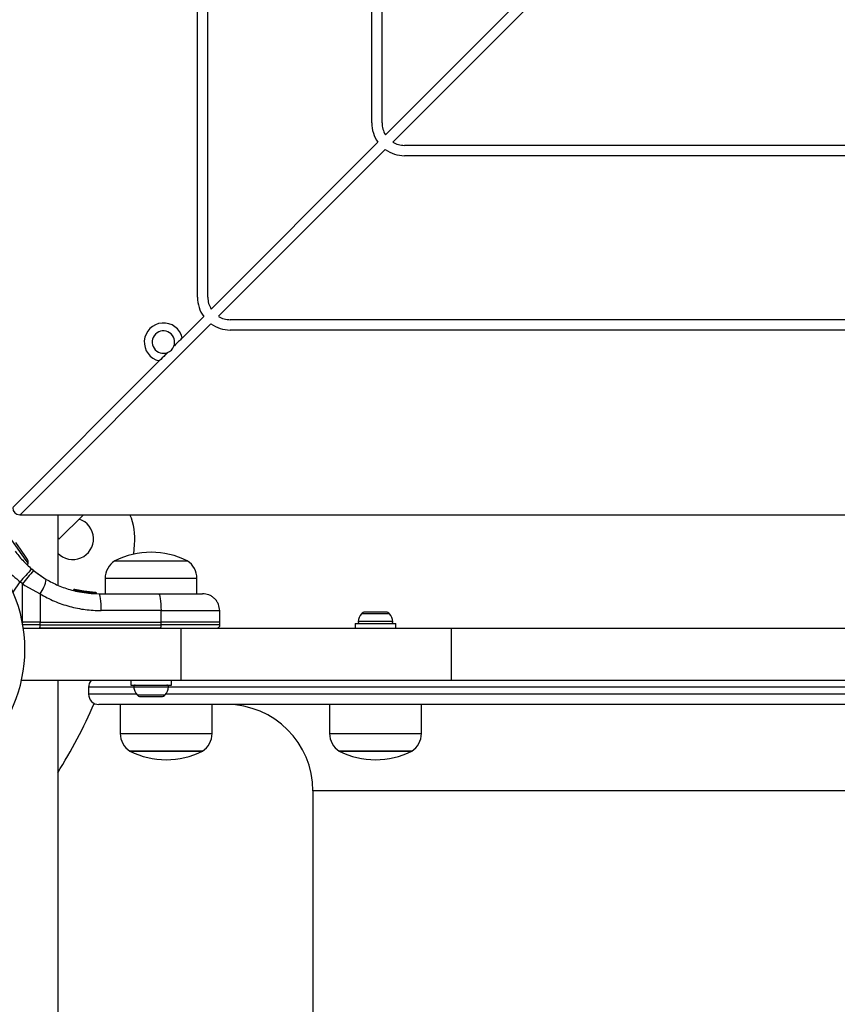
# Model space of a CAD drawing. Units: millimetres. Extents: x 5217 to 15359, y 6595 to 15375.
# Drawn here: x 12951 to 13188, y 11517 to 11802 of the extents above; entities that cross this region are included whole.
import ezdxf

# ---------------------------------------------------------------- set-up
doc = ezdxf.new("R2010")
doc.units = ezdxf.units.MM
doc.header["$LTSCALE"] = 100

msp = doc.modelspace()

# ---------------------------------------------------------------- linework, layer by layer
at = {"color": 7, "linetype": 'Continuous', "lineweight": 25}
for p, q in [((13053.03, 11772.27), (13053.03, 11894.6)), ((13056.03, 11772.27), (13056.03, 11894.6)), ((13002.53, 11721.77), (13002.53, 11873.68)), ((13005.53, 11721.77), (13005.53, 11873.68)), ((13105.34, 11817.2), (13057, 11768.86)), ((13107.46, 11815.08), (13059.12, 11766.74)), ((13054.84, 11766.7), (13006.5, 11718.36)), ((13056.96, 11764.58), (13008.62, 11716.24)), ((13435.53, 11765.77), (13062.53, 11765.77)), ((13435.53, 11762.77), (13062.53, 11762.77)), ((13004.34, 11716.2), (12998.1, 11709.96)), ((13006.46, 11714.08), (12951.15, 11658.77)), ((13486.03, 11715.27), (13012.03, 11715.27)), ((13437.7, 11712.27), (13012.03, 11712.27)), ((12991.49, 11703.35), (12949.03, 11660.89)), ((12951.15, 11658.77), (12951.03, 11658.77)), ((12951.15, 11658.77), (13519.03, 11658.77)), ((12962.04, 11658.77), (12962.04, 11638.37)), ((12962.41, 11651.65), (12969.53, 11658.77)), ((12951.24, 11648.74), (12949.89, 11650.68)), ((12962.04, 11652.02), (12962.41, 11651.65)), ((12984.06, 11647.34), (12984.34, 11650.14)), ((12952.9, 11646.38), (12951.24, 11648.74)), ((12953.3, 11645.8), (12952.9, 11646.38)), ((12978.59, 11645.39), (12999.59, 11645.39)), ((12955.08, 11642.57), (12954.55, 11643.01)), ((12955.08, 11642.57), (12958.73, 11640.04)), ((12951.81, 11638.77), (12951.19, 11639.28)), ((12951.83, 11627.64), (12951.81, 11638.77)), ((12951.81, 11638.77), (12952.56, 11638.27)), ((12975.79, 11640.32), (12975.79, 11635.89)), ((13002.39, 11635.89), (13002.39, 11640.32)), ((12952.56, 11638.27), (12956.92, 11635.82)), ((12956.92, 11635.82), (12956.93, 11627.64)), ((12966.67, 11636.83), (12966.59, 11636.85)), ((12966.59, 11636.85), (12966.59, 11636.85)), ((12966.67, 11636.83), (12966.68, 11636.9)), ((12966.87, 11636.83), (12966.9, 11636.83)), ((12966.9, 11636.85), (12966.9, 11636.83)), ((12966.91, 11637.09), (12966.97, 11637.07)), ((12971.17, 11636.37), (12966.97, 11637.07)), ((12968.1, 11636.53), (12968.1, 11636.52)), ((12968.51, 11636.45), (12968.12, 11636.52)), ((12968.79, 11636.69), (12968.41, 11636.76)), ((12968.51, 11636.45), (12968.51, 11636.5)), ((12968.71, 11636.45), (12968.74, 11636.45)), ((12973.08, 11636.01), (12968.74, 11636.46)), ((12968.74, 11636.46), (12968.74, 11636.45)), ((12973, 11636.25), (12968.79, 11636.69)), ((12969, 11636.66), (12968.93, 11636.67)), ((12971.37, 11636.35), (12969.33, 11636.6)), ((12970.23, 11636.47), (12969.78, 11636.53)), ((12972.59, 11636.27), (12972.75, 11636.26)), ((12972.75, 11636.26), (12972.98, 11636.25)), ((12973.08, 11636.01), (12973.08, 11636.01)), ((12973.96, 11635.89), (12991.25, 11635.89)), ((12991.98, 11630.97), (12974.68, 11630.97)), ((12991.99, 11627.64), (12991.98, 11630.97)), ((13009.06, 11627.64), (13009, 11630.98)), ((13052.03, 11630.57), (13051.05, 11630.57)), ((13055.03, 11630.57), (13052.03, 11630.57)), ((13057.12, 11630.57), (13055.03, 11630.57)), ((13057.2, 11630.57), (13057.12, 11630.57)), ((12951.78, 11627.64), (12951.83, 11627.64)), ((12952.57, 11627.64), (12951.83, 11627.64)), ((12956.93, 11627.64), (12952.57, 11627.64)), ((12956.92, 11626.88), (12956.93, 11627.64)), ((12956.93, 11627.64), (12991.99, 11627.64)), ((12991.99, 11626.88), (12991.99, 11627.64)), ((13009.06, 11627.64), (12991.99, 11627.64)), ((13009.05, 11626.88), (13009.06, 11627.64)), ((13048.22, 11627.27), (13048.22, 11625.77)), ((13048.22, 11627.27), (13060.02, 11627.27)), ((13060.02, 11625.77), (13060.02, 11627.27)), ((12956.92, 11626.88), (12951.83, 11626.88)), ((12997.83, 11625.77), (12952.1, 11625.77)), ((12991.84, 11625.89), (12956.78, 11625.89)), ((12956.92, 11626.88), (12991.99, 11626.88)), ((12962.04, 11625.89), (12962.04, 11625.77)), ((12986.17, 11625.89), (12986.17, 11625.77)), ((12992.02, 11625.77), (12992.02, 11625.89)), ((12997.83, 11610.77), (12997.83, 11625.77)), ((13076.12, 11625.77), (12997.83, 11625.77)), ((13076.12, 11610.77), (13076.12, 11625.77)), ((13545.85, 11625.77), (13076.12, 11625.77)), ((12997.83, 11610.77), (12951.55, 11610.77)), ((12962.04, 11610.77), (12962.04, 10362.77)), ((12983.19, 11610.77), (12983.19, 11609.39)), ((12994.99, 11609.39), (12994.99, 11610.77)), ((13076.12, 11610.77), (12997.83, 11610.77)), ((13545.85, 11610.77), (13076.12, 11610.77)), ((12970.98, 11608.77), (12970.98, 11606.77)), ((12983.19, 11609.39), (12991.12, 11609.39)), ((12991.12, 11609.39), (12994.99, 11609.39)), ((12986.02, 11606.09), (12986.85, 11606.09)), ((12986.85, 11606.09), (12989.79, 11606.09)), ((12989.79, 11606.09), (12992.04, 11606.09)), ((12992.04, 11606.09), (12992.17, 11606.09)), ((13647.98, 11603.77), (12973.98, 11603.77)), ((12980.18, 11603.77), (12980.18, 11595.34)), ((13006.78, 11595.34), (13006.78, 11603.77)), ((13040.82, 11603.77), (13040.82, 11595.34)), ((13067.42, 11595.34), (13067.42, 11603.77)), ((12995.52, 11590.27), (12982.98, 11590.27)), ((12982.98, 11590.27), (12983.18, 11590.27)), ((12983.18, 11590.27), (13003.98, 11590.27)), ((13003.98, 11590.27), (12995.52, 11590.27)), ((13061.83, 11590.27), (13043.62, 11590.27)), ((13043.62, 11590.27), (13046.99, 11590.27)), ((13046.99, 11590.27), (13064.62, 11590.27)), ((13064.62, 11590.27), (13061.83, 11590.27)), ((13035.98, 11578.77), (13035.98, 11326.8))]:
    msp.add_line(p, q, dxfattribs=at)
at = {"color": 8, "linetype": 'Continuous', "lineweight": 25}
for p, q in [((12952.92, 11645.47), (12948.8, 11651.37)), ((12953.46, 11644.71), (12952.92, 11645.47)), ((12949.1, 11636.3), (12951.19, 11639.28)), ((13002.39, 11640.32), (12975.79, 11640.32)), ((12968.13, 11636.64), (12966.9, 11636.85)), ((13051.36, 11630.07), (13050.06, 11630.07)), ((13058.18, 11630.07), (13051.36, 11630.07)), ((12951.83, 11627.64), (12951.83, 11627.4)), ((13050.69, 11627.79), (13049.08, 11627.79)), ((13059.16, 11627.79), (13050.69, 11627.79)), ((13009.05, 11626.88), (12991.99, 11626.88)), ((12984.06, 11608.77), (12970.98, 11608.77)), ((12984.05, 11608.86), (12990.24, 11608.86)), ((12990.24, 11608.86), (12994.13, 11608.86)), ((13310.98, 11608.77), (12994.12, 11608.77)), ((12984.89, 11606.77), (12970.98, 11606.77)), ((12985.03, 11606.59), (12990.02, 11606.59)), ((12990.02, 11606.59), (12993.15, 11606.59)), ((13310.98, 11606.77), (12993.29, 11606.77)), ((12980.18, 11595.34), (12980.44, 11595.34)), ((12980.44, 11595.34), (13006.78, 11595.34)), ((13040.82, 11595.34), (13045.09, 11595.34)), ((13045.09, 11595.34), (13067.42, 11595.34)), ((13310.98, 11578.77), (13035.98, 11578.77))]:
    msp.add_line(p, q, dxfattribs=at)
at = {"color": 7, "linetype": 'Continuous', "lineweight": 25, "flags": 128}
for points in [[(12953.28, 11644.19), (12953.37, 11644.41), (12953.46, 11644.71)], [(12974.68, 11630.97), (12974.66, 11631.94), (12974.62, 11632.86), (12974.55, 11633.71), (12974.46, 11634.45), (12974.35, 11635.06), (12974.23, 11635.52), (12974.09, 11635.79), (12973.96, 11635.89)], [(12991.25, 11635.89), (12991.39, 11635.79), (12991.53, 11635.52), (12991.65, 11635.06), (12991.76, 11634.45), (12991.85, 11633.71), (12991.92, 11632.86), (12991.96, 11631.94), (12991.98, 11630.97)]]:
    msp.add_lwpolyline(points, dxfattribs=at)
at = {"color": 7, "linetype": 'Continuous', "lineweight": 25}
for centre, radius, start, end in [((13062.53, 11772.27), 9.5, 180, 215.9153), ((13062.53, 11772.27), 6.5, 180, 211.6576), ((13062.53, 11772.27), 9.5, 234.0847, 270), ((13062.53, 11772.27), 6.5, 238.3424, 270), ((13012.03, 11721.77), 9.5, 180, 215.9153), ((13012.03, 11721.77), 6.5, 180, 211.6576), ((13012.03, 11721.77), 6.5, 238.3424, 270), ((12992.68, 11708.77), 5.55, 12.4069, 257.5931), ((13012.03, 11721.77), 9.5, 234.0847, 270), ((12992.68, 11708.77), 3.25, 338.091, 291.909), ((12992.68, 11708.77), 3.25, 291.909, 338.091), ((12910.98, 11619.77), 41.55, 270, 90), ((12951.03, 11660.77), 2, 180, 270), ((12966.41, 11651.77), 18, 354.8277, 22.909), ((12966.41, 11651.77), 6, 223.2059, 72.2787), ((12989.09, 11624.59), 23.3, 63.215, 116.785), ((12952.12, 11645.08), 1.39, 344.7374, 31.5839), ((12981.78, 11640.32), 5.99, 122.1864, 180), ((12996.4, 11640.32), 5.99, 0, 57.8136), ((12983.67, 11613.38), 41.55, 134.5016, 141.4238), ((12984.79, 11613.69), 41.43, 135.8173, 142.7541), ((12948.92, 11641.75), 9.96, 323.4324, 350.0922), ((12968.37, 11636.52), 0.249, 79.6493, 178.634), ((13053.43, 11627.27), 4.38, 140.2626, 173.0719), ((13051.13, 11629.18), 1.39, 93.4161, 140.2626), ((13057.11, 11629.18), 1.39, 39.7374, 86.5839), ((13054.82, 11627.27), 4.38, 6.9281, 39.7374), ((13049.55, 11627.74), 0.471, 173.0719, 270), ((13058.7, 11627.74), 0.471, 270, 6.9281), ((12955.11, 11626.64), 1.83, 335.7713, 7.576), ((12990.18, 11626.64), 1.83, 335.7713, 7.576), ((12973.98, 11608.77), 3, 138.1897, 180), ((12984.52, 11608.92), 0.471, 90, 186.9281), ((12988.4, 11609.39), 4.38, 186.9281, 219.7374), ((12989.79, 11609.39), 4.38, 320.2626, 353.0719), ((12993.67, 11608.92), 0.471, 353.0719, 90), ((12973.98, 11606.77), 3, 180, 270), ((12986.1, 11607.48), 1.39, 219.7374, 266.5839), ((12992.08, 11607.48), 1.39, 273.4161, 320.2626), ((12834.95, 11663.67), 150, 327.915, 336.6018), ((13010.98, 11578.77), 25, 0, 90), ((12986.18, 11595.34), 5.99, 180, 237.8136), ((13000.79, 11595.34), 5.99, 302.1864, 0), ((13046.81, 11595.34), 5.99, 180, 237.8136), ((13061.43, 11595.34), 5.99, 302.1864, 0), ((12993.48, 11611.07), 23.3, 243.215, 296.785), ((13054.12, 11611.07), 23.3, 243.215, 296.785)]:
    msp.add_arc(centre, radius, start, end, dxfattribs=at)
at = {"color": 8, "linetype": 'Continuous', "lineweight": 25}
msp.add_arc((12973.17, 11634.39), 1.62, 87.2493, 93.2496, dxfattribs=at)
at = {"color": 7, "linetype": 'Continuous', "lineweight": 25}
for points, knots in [([(12998.1, 11709.96), (12997.76, 11709.62), (12997.06, 11708.92), (12996.24, 11708.1), (12995.76, 11707.62), (12995.7, 11707.56)], [0, 0, 0, 0, 0.463954, 0.933158, 1, 1, 1, 1]), ([(12993.9, 11705.76), (12993.66, 11705.52), (12992.78, 11704.64), (12992.04, 11703.9), (12991.49, 11703.35)], [0, 0, 0, 0, 0.268822, 1, 1, 1, 1]), ([(12949.69, 11648.24), (12950.39, 11647.33), (12951.77, 11645.53), (12953.63, 11643.85), (12954.55, 11643.01)], [0, 0, 0, 0, 0.502192, 1, 1, 1, 1]), ([(12943.86, 11646.55), (12944.95, 11645.3), (12947.12, 11642.79), (12949.83, 11640.45), (12951.19, 11639.28)], [0, 0, 0, 0, 0.499841, 1, 1, 1, 1]), ([(12954.5, 11643.06), (12954.82, 11642.79), (12955.51, 11642.21), (12956.39, 11641.56), (12957.1, 11641.07), (12957.56, 11640.76), (12957.62, 11640.72), (12957.65, 11640.7)], [0, 0, 0, 0, 0.176686, 0.382093, 0.588466, 0.793906, 1, 1, 1, 1]), ([(12958.73, 11640.04), (12959.86, 11639.43), (12962.22, 11638.15), (12965.51, 11637.04), (12968.48, 11636.36), (12971.11, 11635.97), (12972.97, 11635.92), (12973.96, 11635.89)], [0, 0, 0, 0, 0.24093, 0.501893, 0.648859, 0.814895, 1, 1, 1, 1]), ([(12956.92, 11635.82), (12958.29, 11635.08), (12961.05, 11633.59), (12965.48, 11632.11), (12970.04, 11631.15), (12973.13, 11631.03), (12974.68, 11630.97)], [0, 0, 0, 0, 0.251354, 0.502003, 0.750222, 1, 1, 1, 1]), ([(12966.59, 11636.85), (12966.59, 11636.86), (12966.6, 11636.88), (12966.6, 11636.9), (12966.6, 11636.9)], [0, 0, 0, 0, 0.50004, 1, 1, 1, 1]), ([(12966.91, 11637.09), (12966.88, 11637.09), (12966.82, 11637.1), (12966.75, 11637.08), (12966.69, 11637.04), (12966.65, 11637.01), (12966.62, 11636.96), (12966.61, 11636.92), (12966.6, 11636.9)], [0, 0, 0, 0, 0.217431, 0.446813, 0.571732, 0.705572, 0.849388, 1, 1, 1, 1]), ([(12966.68, 11636.9), (12966.69, 11636.92), (12966.7, 11636.95), (12966.74, 11637.01), (12966.81, 11637.06), (12966.89, 11637.08), (12966.95, 11637.08), (12966.97, 11637.07)], [0, 0, 0, 0, 0.1481408, 0.2896699, 0.5462327, 0.778467, 1, 1, 1, 1]), ([(12966.9, 11636.85), (12966.87, 11636.85), (12966.83, 11636.87), (12966.76, 11636.89), (12966.7, 11636.9), (12966.69, 11636.9), (12966.68, 11636.9)], [0, 0, 0, 0, 0.240614, 0.499987, 0.75936, 1, 1, 1, 1]), ([(12966.97, 11637.07), (12966.97, 11637.07), (12966.96, 11637.07), (12966.95, 11637.02), (12966.93, 11636.96), (12966.91, 11636.9), (12966.9, 11636.86), (12966.9, 11636.85)], [0, 0, 0, 0, 0.221555, 0.45381, 0.71038, 0.851895, 1, 1, 1, 1]), ([(12966.97, 11637.07), (12966.97, 11637.07), (12966.95, 11637.08), (12966.94, 11637.08), (12966.93, 11637.08)], [0, 0, 0, 0, 0.463467, 1, 1, 1, 1]), ([(12969.18, 11636.62), (12969.08, 11636.64), (12968.87, 11636.68), (12968.48, 11636.75), (12968.16, 11636.81), (12968.04, 11636.83), (12968.02, 11636.84)], [0, 0, 0, 0, 0.226081, 0.452552, 0.903555, 1, 1, 1, 1]), ([(12968.36, 11636.76), (12968.34, 11636.76), (12968.3, 11636.76), (12968.25, 11636.75), (12968.2, 11636.72), (12968.16, 11636.67), (12968.13, 11636.62), (12968.11, 11636.57), (12968.1, 11636.54), (12968.1, 11636.52)], [0, 0, 0, 0, 0.176327, 0.3408817, 0.4869039, 0.6216187, 0.7514912, 0.8783015, 1, 1, 1, 1]), ([(12968.1, 11636.52), (12968.1, 11636.53), (12968.1, 11636.54), (12968.11, 11636.56), (12968.11, 11636.56)], [0, 0, 0, 0, 0.5004867, 1, 1, 1, 1]), ([(12968.51, 11636.5), (12968.52, 11636.52), (12968.53, 11636.55), (12968.57, 11636.61), (12968.63, 11636.67), (12968.71, 11636.7), (12968.76, 11636.69), (12968.79, 11636.69)], [0, 0, 0, 0, 0.149293, 0.291534, 0.548164, 0.779588, 1, 1, 1, 1]), ([(12968.74, 11636.46), (12968.71, 11636.47), (12968.68, 11636.47), (12968.63, 11636.48), (12968.59, 11636.49), (12968.56, 11636.49), (12968.53, 11636.5), (12968.52, 11636.5), (12968.51, 11636.5)], [0, 0, 0, 0, 0.239609, 0.368497, 0.49999, 0.631486, 0.760371, 1, 1, 1, 1]), ([(12968.79, 11636.69), (12968.79, 11636.69), (12968.79, 11636.68), (12968.77, 11636.64), (12968.76, 11636.58), (12968.75, 11636.51), (12968.74, 11636.48), (12968.74, 11636.46)], [0, 0, 0, 0, 0.220435, 0.451881, 0.708519, 0.850745, 1, 1, 1, 1]), ([(12968.79, 11636.69), (12968.79, 11636.69), (12968.77, 11636.69), (12968.76, 11636.69), (12968.75, 11636.69)], [0, 0, 0, 0, 0.462724, 1, 1, 1, 1]), ([(12971.66, 11636.33), (12971.77, 11636.32), (12971.99, 11636.3), (12972.18, 11636.29), (12972.27, 11636.29)], [0, 0, 0, 0, 0.500887, 1, 1, 1, 1]), ([(12973.08, 11636.01), (12973.08, 11636.03), (12973.08, 11636.07), (12973.07, 11636.14), (12973.05, 11636.2), (12973.03, 11636.24), (12973.01, 11636.25), (12973, 11636.25)], [0, 0, 0, 0, 0.149614, 0.291984, 0.548536, 0.779768, 1, 1, 1, 1]), ([(12973, 11636.25), (12973.03, 11636.25), (12973.08, 11636.24), (12973.16, 11636.19), (12973.21, 11636.13), (12973.24, 11636.07), (12973.24, 11636.03), (12973.24, 11636.01)], [0, 0, 0, 0, 0.220209, 0.451418, 0.707963, 0.850348, 1, 1, 1, 1]), ([(12973.24, 11636.01), (12973.25, 11636.01), (12973.25, 11636.01), (12973.23, 11636.01), (12973.21, 11636.02), (12973.18, 11636.02), (12973.14, 11636.02), (12973.1, 11636.02), (12973.08, 11636.01)], [0, 0, 0, 0, 0.239487, 0.36838, 0.5, 0.63162, 0.760513, 1, 1, 1, 1]), ([(12991.25, 11635.89), (12992.13, 11635.89), (12993.87, 11635.89), (12996.32, 11635.89), (12998.53, 11635.89), (13000.44, 11635.89), (13002, 11635.89), (13003.14, 11635.89), (13003.87, 11635.89), (13003.96, 11635.89), (13004, 11635.89)], [0, 0, 0, 0, 0.125874, 0.250541, 0.375778, 0.500345, 0.625652, 0.750164, 0.8755, 1, 1, 1, 1]), ([(13009, 11630.97), (13008.93, 11631.6), (13008.81, 11632.55), (13008.18, 11633.69), (13007.53, 11634.48), (13006.74, 11635.11), (13005.58, 11635.72), (13004.63, 11635.82), (13004, 11635.89)], [0, 0, 0, 0, 0.2396965, 0.3685146, 0.5, 0.6314855, 0.7603035, 1, 1, 1, 1]), ([(13008.05, 11625.89), (13008.18, 11625.9), (13008.37, 11625.92), (13008.6, 11626.04), (13008.76, 11626.17), (13008.89, 11626.33), (13009.02, 11626.56), (13009.04, 11626.75), (13009.05, 11626.88)], [0, 0, 0, 0, 0.239577, 0.368438, 0.5, 0.631562, 0.760423, 1, 1, 1, 1])]:
    msp.add_open_spline(points, degree=3, knots=knots, dxfattribs=at)
for points in [[(12966.67, 11636.83), (12966.68, 11636.83), (12966.69, 11636.84), (12966.74, 11636.84), (12966.8, 11636.84), (12966.85, 11636.83), (12966.87, 11636.83)], [(12968.51, 11636.45), (12968.51, 11636.45), (12968.53, 11636.45), (12968.57, 11636.45), (12968.63, 11636.45), (12968.68, 11636.45), (12968.71, 11636.45)]]:
    msp.add_open_spline(points, degree=3, dxfattribs=at)
at = {"color": 8, "linetype": 'Continuous', "lineweight": 25}
msp.add_open_spline([(12991.98, 11630.97), (12993.14, 11630.97), (12995.46, 11630.97), (12998.72, 11630.97), (13001.68, 11630.97), (13004.24, 11630.97), (13006.32, 11630.97), (13007.84, 11630.97), (13008.82, 11630.97), (13008.94, 11630.97), (13009, 11630.97)], degree=3, dxfattribs=at)

doc.saveas('drawing.dxf')
